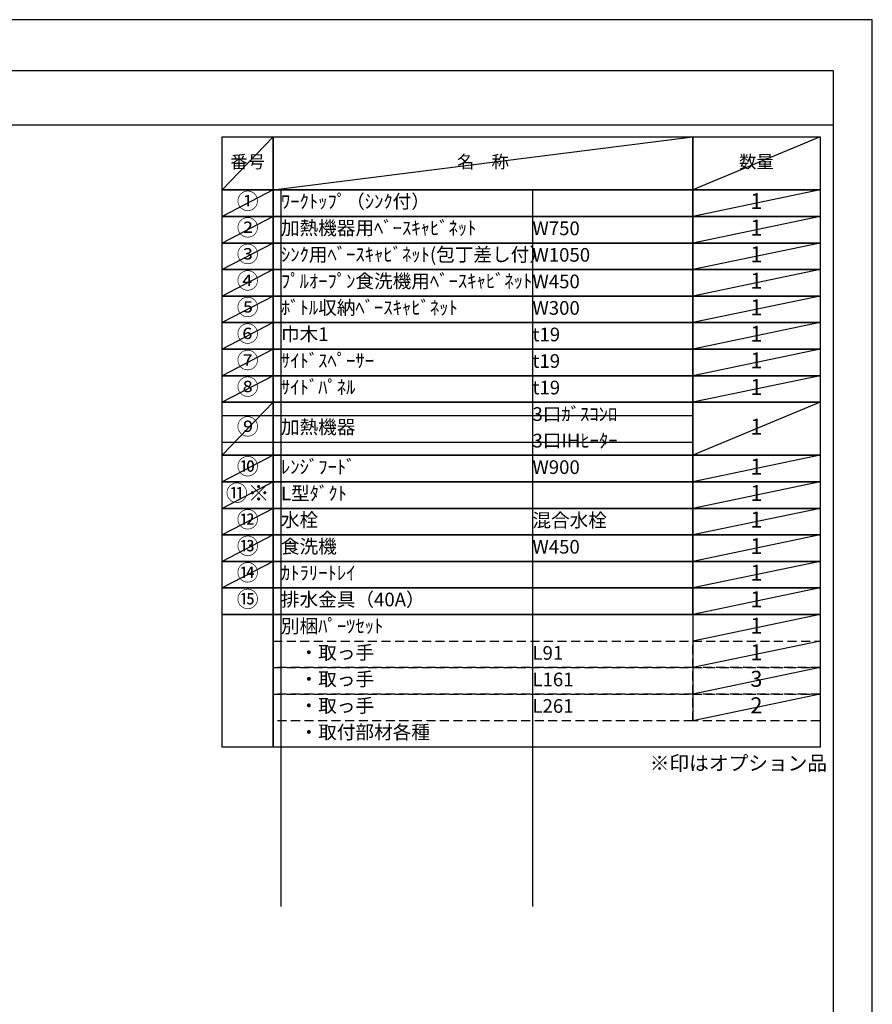
# Model space of a CAD drawing. Extents: x 55896 to 82369, y -25 to 8845.
# Drawn here: x 64828 to 68370, y 4733 to 8820 of the extents above; entities that cross this region are included whole.
import ezdxf

# ---------------------------------------------------------------- set-up
doc = ezdxf.new("R2010")
doc.units = 0
doc.header["$LTSCALE"] = 50
doc.header["$MEASUREMENT"] = 0
doc.linetypes.add('DASHED', pattern=[0.75, 0.5, -0.25])
doc.layers.get('DEFPOINTS').update_dxf_attribs({"color": 146, "linetype": 'CONTINUOUS'})
doc.layers.add('160-文字', color=254, linetype='CONTINUOUS')
doc.layers.add('190-図面外枠', color=5, linetype='CONTINUOUS')
doc.styles.add('KH001', font='txt')

# ---------------------------------------------------------------- blocks, each defined once
blk = doc.blocks.new('A$C5D946DDC')
at = {"layer": '190-図面外枠'}
for p, q in [((271, 14349.3), (20519, 14349.3)), ((20519, 14349.3), (20519, 350.7))]:
    blk.add_line(p, q, dxfattribs=at)
at = {"layer": 'DEFPOINTS'}
blk.add_lwpolyline([(0, 0), (20790, 0), (20790, 14700), (0, 14700)], close=True, dxfattribs=at)

msp = doc.modelspace()

# ---------------------------------------------------------------- linework, layer by layer
at = {"layer": '160-文字', "color": 6}
msp.add_line((67623.83, 6350.68), (67623.83, 5910.04), dxfattribs=at)
for points in [[(65669.78, 8333.56), (65880.96, 8333.56), (65880.96, 8113.24), (65669.78, 8113.24)], [(65880.96, 8333.56), (67623.83, 8333.56), (67623.83, 8113.24), (65880.96, 8113.24)], [(67623.83, 8333.56), (68152.71, 8333.56), (68152.71, 8113.24), (67623.83, 8113.24)], [(65669.78, 8113.24), (65880.96, 8113.24), (65880.96, 8003.08), (65669.78, 8003.08)], [(65880.96, 8113.24), (67623.83, 8113.24), (67623.83, 8003.08), (65880.96, 8003.08)], [(67623.83, 8113.24), (68152.71, 8113.24), (68152.71, 8003.08), (67623.83, 8003.08)], [(65669.78, 8003.08), (65880.96, 8003.08), (65880.96, 7892.92), (65669.78, 7892.92)], [(65880.96, 8003.08), (67623.83, 8003.08), (67623.83, 7892.92), (65880.96, 7892.92)], [(67623.83, 8003.08), (68152.71, 8003.08), (68152.71, 7892.92), (67623.83, 7892.92)], [(65669.78, 7892.92), (65880.96, 7892.92), (65880.96, 7782.76), (65669.78, 7782.76)], [(65880.96, 7892.92), (67623.83, 7892.92), (67623.83, 7782.76), (65880.96, 7782.76)], [(67623.83, 7892.92), (68152.71, 7892.92), (68152.71, 7782.76), (67623.83, 7782.76)], [(65669.78, 7782.76), (65880.96, 7782.76), (65880.96, 7672.6), (65669.78, 7672.6)], [(65880.96, 7782.76), (67623.83, 7782.76), (67623.83, 7672.6), (65880.96, 7672.6)], [(67623.83, 7782.76), (68152.71, 7782.76), (68152.71, 7672.6), (67623.83, 7672.6)], [(65669.78, 7672.6), (65880.96, 7672.6), (65880.96, 7562.44), (65669.78, 7562.44)], [(65880.96, 7672.6), (67623.83, 7672.6), (67623.83, 7562.44), (65880.96, 7562.44)], [(67623.83, 7672.6), (68152.71, 7672.6), (68152.71, 7562.44), (67623.83, 7562.44)], [(65669.78, 7562.44), (65880.96, 7562.44), (65880.96, 7452.28), (65669.78, 7452.28)], [(65880.96, 7562.44), (67623.83, 7562.44), (67623.83, 7452.28), (65880.96, 7452.28)], [(67623.83, 7562.44), (68152.71, 7562.44), (68152.71, 7452.28), (67623.83, 7452.28)], [(65669.78, 7452.28), (65880.96, 7452.28), (65880.96, 7342.12), (65669.78, 7342.12)], [(65880.96, 7452.28), (67623.83, 7452.28), (67623.83, 7342.12), (65880.96, 7342.12)], [(67623.83, 7452.28), (68152.71, 7452.28), (68152.71, 7342.12), (67623.83, 7342.12)], [(65669.78, 7342.12), (65880.96, 7342.12), (65880.96, 7231.96), (65669.78, 7231.96)], [(65880.96, 7342.12), (67623.83, 7342.12), (67623.83, 7231.96), (65880.96, 7231.96)], [(67623.83, 7342.12), (68152.71, 7342.12), (68152.71, 7231.96), (67623.83, 7231.96)], [(65669.78, 7231.96), (65880.96, 7231.96), (65880.96, 7011.64), (65669.78, 7011.64)], [(65880.96, 7231.96), (67623.83, 7231.96), (67623.83, 7011.64), (65880.96, 7011.64)], [(67623.83, 7231.96), (68152.71, 7231.96), (68152.71, 7011.64), (67623.83, 7011.64)], [(65669.78, 7011.64), (65880.96, 7011.64), (65880.96, 6901.48), (65669.78, 6901.48)], [(65880.96, 7011.64), (67623.83, 7011.64), (67623.83, 6901.48), (65880.96, 6901.48)], [(67623.83, 7011.64), (68152.71, 7011.64), (68152.71, 6901.48), (67623.83, 6901.48)], [(65669.78, 6901.48), (65880.96, 6901.48), (65880.96, 6791.32), (65669.78, 6791.32)], [(65880.96, 6901.48), (67623.83, 6901.48), (67623.83, 6791.32), (65880.96, 6791.32)], [(67623.83, 6901.48), (68152.71, 6901.48), (68152.71, 6791.32), (67623.83, 6791.32)], [(65669.78, 6791.32), (65880.96, 6791.32), (65880.96, 6681.16), (65669.78, 6681.16)], [(65880.96, 6791.32), (67623.83, 6791.32), (67623.83, 6681.16), (65880.96, 6681.16)], [(67623.83, 6791.32), (68152.71, 6791.32), (68152.71, 6681.16), (67623.83, 6681.16)], [(65669.78, 6681.16), (65880.96, 6681.16), (65880.96, 6571), (65669.78, 6571)], [(65880.96, 6681.16), (67623.83, 6681.16), (67623.83, 6571), (65880.96, 6571)], [(67623.83, 6681.16), (68152.71, 6681.16), (68152.71, 6571), (67623.83, 6571)], [(65669.78, 6571), (65880.96, 6571), (65880.96, 6460.84), (65669.78, 6460.84)], [(65880.96, 6571), (67623.83, 6571), (67623.83, 6460.84), (65880.96, 6460.84)], [(67623.83, 6571), (68152.71, 6571), (68152.71, 6460.84), (67623.83, 6460.84)], [(65669.78, 6460.84), (65880.96, 6460.84), (65880.96, 6350.68), (65669.78, 6350.68)], [(65880.96, 6460.84), (67623.83, 6460.84), (67623.83, 6350.68), (65880.96, 6350.68)], [(67623.83, 6460.84), (68152.71, 6460.84), (68152.71, 6350.68), (67623.83, 6350.68)], [(65669.78, 6350.68), (65880.96, 6350.68), (65880.96, 5799.88), (65669.78, 5799.88)], [(65880.96, 6350.68), (68152.71, 6350.68), (68152.71, 5799.88), (65880.96, 5799.88)]]:
    msp.add_lwpolyline(points, close=True, dxfattribs=at)
at = {"layer": '160-文字', "linetype": 'DASHED', "ltscale": 1.5}
for points in [[(65880.96, 6240.52), (67623.83, 6240.52), (67623.83, 6130.36), (65880.96, 6130.36)], [(67623.83, 6240.52), (68152.71, 6240.52), (68152.71, 6130.36), (67623.83, 6130.36)], [(65880.96, 6130.36), (67623.83, 6130.36), (67623.83, 6020.2), (65880.96, 6020.2)], [(67623.83, 6130.36), (68152.71, 6130.36), (68152.71, 6020.2), (67623.83, 6020.2)], [(65880.96, 6020.2), (67623.83, 6020.2), (67623.83, 5910.04), (65880.96, 5910.04)], [(67623.83, 6020.2), (68152.71, 6020.2), (68152.71, 5910.04), (67623.83, 5910.04)]]:
    msp.add_lwpolyline(points, close=True, dxfattribs=at)
at = {"layer": '190-図面外枠'}
msp.add_lwpolyline([(56058.53, 8383.56), (68207.35, 8383.56)], dxfattribs=at)
at = {"layer": 'DEFPOINTS'}
for p, q in [((65880.96, 8333.56), (65669.78, 8113.24)), ((65880.96, 8113.24), (67623.83, 8333.56)), ((68152.71, 8333.56), (67623.83, 8113.24)), ((65669.78, 8113.24), (67623.83, 8113.24)), ((65880.96, 8113.24), (65669.78, 8003.08)), ((65913.36, 8113.24), (65913.36, 5138.92)), ((66958.08, 8113.24), (66958.08, 5138.92)), ((68152.71, 8113.24), (67623.83, 8003.08)), ((65880.96, 8003.08), (65669.78, 7892.92)), ((68152.71, 8003.08), (67623.83, 7892.92)), ((65880.96, 7892.92), (65669.78, 7782.76)), ((68152.71, 7892.92), (67623.83, 7782.76)), ((65880.96, 7782.76), (65669.78, 7672.6)), ((68152.71, 7782.76), (67623.83, 7672.6)), ((65880.96, 7672.6), (65669.78, 7562.44)), ((68152.71, 7672.6), (67623.83, 7562.44)), ((65880.96, 7562.44), (65669.78, 7452.28)), ((68152.71, 7562.44), (67623.83, 7452.28)), ((65880.96, 7452.28), (65669.78, 7342.12)), ((68152.71, 7452.28), (67623.83, 7342.12)), ((65880.96, 7342.12), (65669.78, 7231.96)), ((68152.71, 7342.12), (67623.83, 7231.96)), ((65880.96, 7231.96), (65669.78, 7011.64)), ((68152.71, 7231.96), (67623.83, 7011.64)), ((65669.78, 7176.88), (67623.83, 7176.88)), ((65669.78, 7066.72), (67623.83, 7066.72)), ((65880.96, 7011.64), (65669.78, 6901.48)), ((68152.71, 7011.64), (67623.83, 6901.48)), ((65880.96, 6901.48), (65669.78, 6791.32)), ((68152.71, 6901.48), (67623.83, 6791.32)), ((65880.96, 6791.32), (65669.78, 6681.16)), ((68152.71, 6791.32), (67623.83, 6681.16)), ((65880.96, 6681.16), (65669.78, 6571)), ((68152.71, 6681.16), (67623.83, 6571)), ((65880.96, 6571), (65669.78, 6460.84)), ((68152.71, 6571), (67623.83, 6460.84)), ((68152.71, 6460.84), (67623.83, 6350.68)), ((68152.71, 6350.68), (67623.83, 6240.52)), ((68152.71, 6240.52), (67623.83, 6130.36)), ((68152.71, 6130.36), (67623.83, 6020.2)), ((68152.71, 6020.2), (67623.83, 5910.04))]:
    msp.add_line(p, q, dxfattribs=at)

# ---------------------------------------------------------------- block references
at = {"layer": '190-図面外枠', "xscale": 0.5999999999985448, "yscale": 0.5999999999985448, "zscale": 0.5999999999985448}
msp.add_blockref('A$C5D946DDC', (55895.95, 0), dxfattribs=at)

# ---------------------------------------------------------------- texts
at = {"layer": '160-文字', "style": 'KH001'}
for s, insert, char_height, attachment_point in [('番号', (65775.37, 8223.4), 52.65, 5), ('名\u3000称', (66752.39, 8223.4), 52.65, 5), ('数量', (67888.27, 8223.4), 52.65, 5), ('①', (65775.37, 8058.16), 66.42, 5), ('ﾜｰｸﾄｯﾌﾟ（ｼﾝｸ付）', (65913.36, 8058.16), 56.7, 4), ('1', (67888.27, 8058.16), 66.42, 5), ('②', (65775.37, 7948), 66.42, 5), ('加熱機器用ﾍﾞｰｽｷｬﾋﾞﾈｯﾄ', (65913.36, 7948), 56.7, 4), ('W750', (66958.08, 7946.56), 56.7, 4), ('1', (67888.27, 7948), 66.42, 5), ('③', (65775.37, 7837.84), 66.42, 5), ('ｼﾝｸ用ﾍﾞｰｽｷｬﾋﾞﾈｯﾄ(包丁差し付）', (65913.36, 7837.84), 56.7, 4), ('W1050', (66958.08, 7836.4), 56.7, 4), ('1', (67888.27, 7837.84), 66.42, 5), ('④', (65775.37, 7727.68), 66.42, 5), ('ﾌﾟﾙｵｰﾌﾟﾝ食洗機用ﾍﾞｰｽｷｬﾋﾞﾈｯﾄ', (65913.36, 7727.68), 56.7, 4), ('1', (67888.27, 7727.68), 66.42, 5), ('W450', (66958.08, 7726.24), 56.7, 4), ('⑤', (65775.37, 7617.52), 66.42, 5), ('ﾎﾞﾄﾙ収納ﾍﾞｰｽｷｬﾋﾞﾈｯﾄ', (65913.36, 7617.52), 56.7, 4), ('W300', (66958.08, 7616.08), 56.7, 4), ('1', (67888.27, 7617.52), 66.42, 5), ('⑥', (65775.37, 7507.36), 66.42, 5), ('巾木1', (65913.36, 7507.36), 56.7, 4), ('t19', (66958.08, 7505.92), 56.7, 4), ('1', (67888.27, 7507.36), 66.42, 5), ('⑦', (65775.37, 7397.2), 66.42, 5), ('ｻｲﾄﾞｽﾍﾟｰｻｰ', (65913.36, 7397.2), 56.7, 4), ('1', (67888.27, 7397.2), 66.42, 5), ('t19', (66958.08, 7395.76), 56.7, 4), ('⑧', (65775.37, 7287.04), 66.42, 5), ('ｻｲﾄﾞﾊﾟﾈﾙ', (65913.36, 7287.04), 56.7, 4), ('t19', (66958.08, 7285.6), 56.7, 4), ('1', (67888.27, 7287.04), 66.42, 5), ('3口ｶﾞｽｺﾝﾛ', (66958.08, 7175.44), 56.7, 4), ('⑨', (65775.37, 7121.8), 66.42, 5), ('加熱機器', (65913.36, 7121.8), 56.7, 4), ('1', (67888.27, 7121.8), 66.42, 5), ('3口IHﾋｰﾀｰ', (66958.08, 7065.28), 56.7, 4), ('⑩', (65775.37, 6956.56), 66.42, 5), ('ﾚﾝｼﾞﾌｰﾄﾞ', (65913.36, 6956.56), 56.7, 4), ('W900', (66958.08, 6955.12), 56.7, 4), ('1', (67888.27, 6956.56), 66.42, 5), ('{⑪※}', (65775.37, 6846.4), 66.42, 5), ('{L型ﾀﾞｸﾄ}', (65913.36, 6846.4), 56.7, 4), ('{1}', (67888.27, 6846.4), 66.42, 5), ('⑫', (65775.37, 6736.24), 66.42, 5), ('水栓', (65913.36, 6736.24), 56.7, 4), ('混合水栓', (66958.08, 6734.8), 56.7, 4), ('1', (67888.27, 6736.24), 66.42, 5), ('⑬', (65775.37, 6626.08), 66.42, 5), ('食洗機', (65913.36, 6626.08), 56.7, 4), ('1', (67888.27, 6626.08), 66.42, 5), ('W450', (66958.08, 6624.64), 56.7, 4), ('⑭', (65775.37, 6515.92), 66.42, 5), ('ｶﾄﾗﾘｰﾄﾚｲ', (65913.36, 6515.92), 56.7, 4), ('1', (67888.27, 6515.92), 66.42, 5), ('⑮', (65775.37, 6405.76), 66.42, 5), ('排水金具（40A）', (65913.36, 6405.76), 56.7, 4), ('1', (67888.27, 6405.76), 66.42, 5), ('別梱ﾊﾟｰﾂｾｯﾄ', (65913.36, 6295.6), 56.7, 4), ('1', (67888.27, 6295.6), 66.42, 5), ('\u3000・取っ手', (65913.36, 6185.44), 56.7, 4), ('L91', (66958.08, 6184), 56.7, 4), ('1', (67888.27, 6185.44), 66.42, 5), ('\u3000・取っ手', (65913.36, 6075.28), 56.7, 4), ('L161', (66958.08, 6073.84), 56.7, 4), ('3', (67888.27, 6075.28), 66.42, 5), ('\u3000・取っ手', (65913.36, 5965.12), 56.7, 4), ('L261', (66958.08, 5963.68), 56.7, 4), ('2', (67888.27, 5965.12), 66.42, 5), ('\u3000・取付部材各種', (65913.36, 5854.96), 56.7, 4), ('※印はオプション品', (67445.34, 5685.01), 60, 7)]:
    msp.add_mtext(s, dxfattribs=dict(at, insert=insert, char_height=char_height, attachment_point=attachment_point))

doc.saveas('drawing.dxf')
